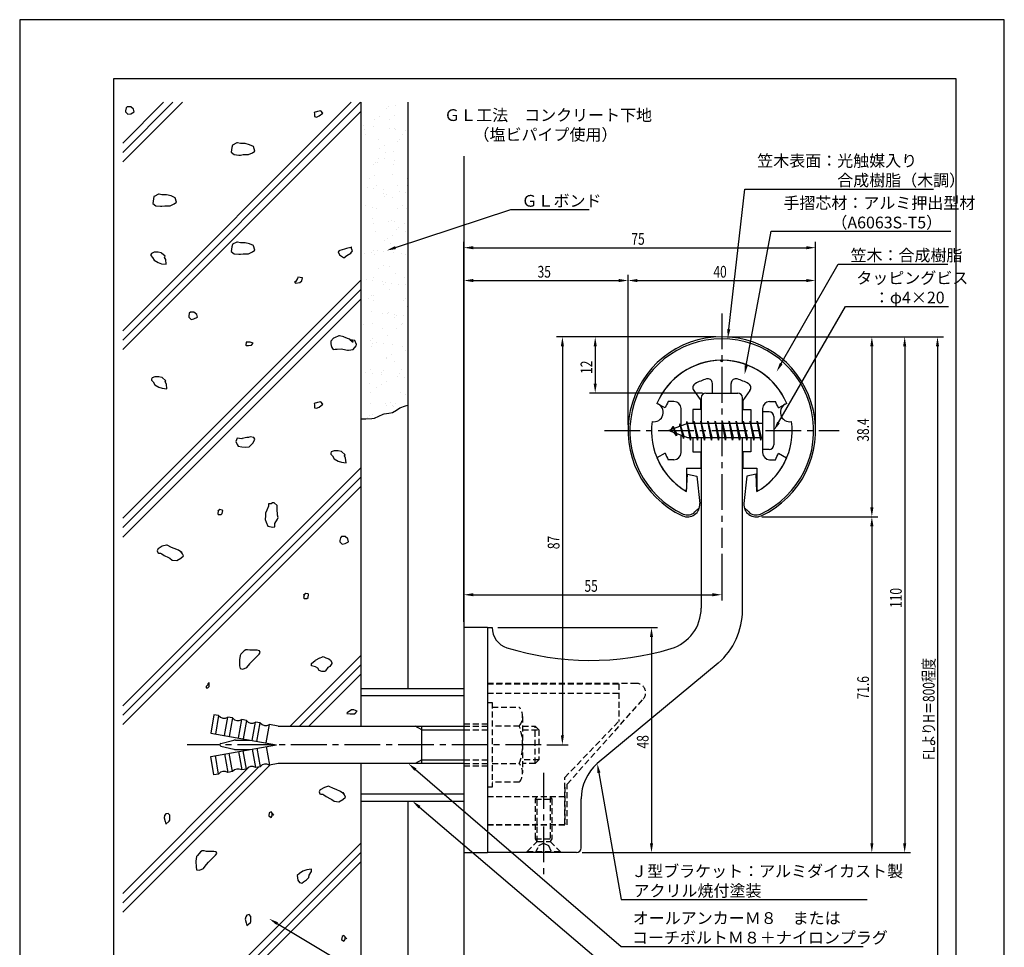
# Model space of a CAD drawing. Extents: x 0 to 210, y 0 to 297.
# Drawn here: x 0 to 210, y 99 to 297 of the extents above; entities that cross this region are included whole.
import ezdxf

# ---------------------------------------------------------------- set-up
doc = ezdxf.new("R2010")
doc.units = 0
doc.header["$LTSCALE"] = 0.4
doc.linetypes.add('CENTER2', pattern=[28.575, 19.05, -3.175, 3.175, -3.175])
doc.linetypes.add('HIDDEN2', pattern=[4.7625, 3.175, -1.5875])
doc.layers.get('0').update_dxf_attribs({"linetype": 'CONTINUOUS'})
doc.layers.get('DEFPOINTS').update_dxf_attribs({"linetype": 'CONTINUOUS'})
for name, color, linetype in [('BIS', 7, 'CONTINUOUS'), ('CENTER', 6, 'CENTER2'), ('DIMS', 1, 'CONTINUOUS'), ('GENKYO', 3, 'CONTINUOUS'), ('HATCH', 9, 'CONTINUOUS'), ('HIDDEN', 9, 'HIDDEN2'), ('MODEL', 7, 'CONTINUOUS'), ('SHINZAI', 7, 'CONTINUOUS'), ('TEXT', 7, 'CONTINUOUS'), ('TITLE', 7, 'CONTINUOUS'), ('ZYUSHI', 7, 'CONTINUOUS'), ('ZYUSHI2', 9, 'CONTINUOUS')]:
    doc.layers.add(name, color=color, linetype=linetype)
doc.styles.add('DIMS', font='romans.shx', dxfattribs={"width": 0.75, "bigfont": 'bigfont.shx'})
doc.styles.get("Standard").update_dxf_attribs({"font": 'romans.shx', "bigfont": 'bigfont.shx'})

# ---------------------------------------------------------------- blocks, each defined once
blk = doc.blocks.new('*U26')
at = {"layer": 'DIMS', "color": 7, "style": 'DIMS', "width": 0.75}
blk.add_text('48', height=2.5, rotation=90, dxfattribs=at).set_placement((134.13, 141.59))
blk = doc.blocks.new('*U27')
at = {"layer": 'DIMS', "color": 7, "style": 'DIMS', "width": 0.75}
blk.add_text('55', height=2.5, dxfattribs=at).set_placement((120.46, 175))
blk = doc.blocks.new('*U28')
at = {"layer": 'DIMS', "color": 7, "style": 'DIMS', "width": 0.75}
blk.add_text('35', height=2.5, dxfattribs=at).set_placement((110.46, 242))
blk = doc.blocks.new('*U29')
at = {"layer": 'DIMS', "color": 7, "style": 'DIMS', "width": 0.75}
blk.add_text('12', height=2.5, rotation=90, dxfattribs=at).set_placement((122.13, 221.46))
blk = doc.blocks.new('*U30')
at = {"layer": 'DIMS', "color": 7, "style": 'DIMS', "width": 0.75}
blk.add_text('87', height=2.5, rotation=90, dxfattribs=at).set_placement((115.13, 184.09))
blk = doc.blocks.new('*U31')
at = {"layer": 'DIMS', "color": 7, "style": 'DIMS', "width": 0.75}
blk.add_text('71.6', height=2.5, rotation=90, dxfattribs=at).set_placement((181.13, 152.05))
blk = doc.blocks.new('*U32')
at = {"layer": 'DIMS', "color": 7, "style": 'DIMS', "width": 0.75}
blk.add_text('110', height=2.5, rotation=90, dxfattribs=at).set_placement((188.13, 171.56))
blk = doc.blocks.new('*U33')
at = {"layer": 'DIMS', "color": 7, "style": 'DIMS', "width": 0.75}
blk.add_text('FLよりH＝800程度', height=2.5, rotation=90, dxfattribs=at).set_placement((195.13, 139.16))
blk = doc.blocks.new('*U34')
at = {"layer": 'DIMS', "color": 7, "style": 'DIMS', "width": 0.75}
blk.add_text('38.4', height=2.5, rotation=90, dxfattribs=at).set_placement((181.13, 207.01))
blk = doc.blocks.new('*U35')
at = {"layer": 'DIMS', "color": 7, "style": 'DIMS', "width": 0.75}
blk.add_text('75', height=2.5, dxfattribs=at).set_placement((130.46, 249))
blk = doc.blocks.new('*U36')
at = {"layer": 'DIMS', "color": 7, "style": 'DIMS', "width": 0.75}
blk.add_text('40', height=2.5, dxfattribs=at).set_placement((147.96, 242))

msp = doc.modelspace()

# ---------------------------------------------------------------- linework, layer by layer
at = {"color": 0}
for p, q in [((78.21, 277.99), (78.21, 277.99)), ((78.68, 278.42), (78.68, 278.42)), ((80.08, 278.68), (80.08, 278.68)), ((75.68, 275.68), (75.68, 275.68)), ((76.64, 276.3), (76.64, 276.3)), ((78.81, 275.79), (78.81, 275.79)), ((79.88, 276.47), (79.88, 276.47)), ((73.38, 274.48), (73.38, 274.48)), ((73.47, 273.65), (73.47, 273.65)), ((75.45, 274.21), (75.45, 274.21)), ((78.9, 273.76), (78.9, 273.76)), ((79.92, 273.79), (79.92, 273.79)), ((80.22, 273.58), (80.22, 273.58)), ((82.28, 273.31), (82.28, 273.31)), ((73.78, 272.58), (73.78, 272.58)), ((76.48, 271.41), (76.48, 271.41)), ((80.64, 270.99), (80.64, 270.99)), ((81.11, 271.42), (81.11, 271.42)), ((81.69, 272.57), (81.69, 272.57)), ((76.76, 269.43), (76.76, 269.43)), ((77.83, 270.11), (77.83, 270.11)), ((79.76, 268.89), (79.76, 268.89)), ((76.56, 267.49), (76.56, 267.49)), ((77.88, 267.32), (77.88, 267.32)), ((78.11, 268.68), (78.11, 268.68)), ((79.94, 267.04), (79.94, 267.04)), ((75.43, 266.22), (75.43, 266.22)), ((75.9, 266.65), (75.9, 266.65)), ((76.32, 266.51), (76.32, 266.51)), ((79.64, 266.21), (79.64, 266.21)), ((74.71, 263.07), (74.71, 263.07)), ((75.78, 263.75), (75.78, 263.75)), ((79.6, 264), (79.6, 264)), ((82.62, 263.05), (82.62, 263.05)), ((74.21, 261.22), (74.21, 261.22)), ((75.54, 261.05), (75.54, 261.05)), ((76.16, 261.62), (76.16, 261.62)), ((77.6, 260.78), (77.6, 260.78)), ((80.54, 261.68), (80.54, 261.68)), ((82.66, 261.65), (82.66, 261.65)), ((77.58, 259.85), (77.58, 259.85)), ((77.86, 259.22), (77.86, 259.22)), ((78.33, 259.65), (78.33, 259.65)), ((79.44, 259.1), (79.44, 259.1)), ((81.05, 260.32), (81.05, 260.32)), ((82.37, 260.15), (82.37, 260.15)), ((73.73, 257.39), (73.73, 257.39)), ((75.33, 256.91), (75.33, 256.91)), ((76, 256.72), (76, 256.72)), ((80.57, 256.69), (80.57, 256.69)), ((81.64, 257.38), (81.64, 257.38)), ((82.5, 256.75), (82.5, 256.75)), ((75.26, 254.51), (75.26, 254.51)), ((79.28, 254.21), (79.28, 254.21)), ((75.53, 253.49), (75.53, 253.49)), ((78.71, 254.05), (78.71, 254.05)), ((80.03, 253.88), (80.03, 253.88)), ((80.29, 252.22), (80.29, 252.22)), ((80.76, 252.65), (80.76, 252.65)), ((82.1, 253.61), (82.1, 253.61)), ((75.84, 251.83), (75.84, 251.83)), ((77.76, 249.91), (77.76, 249.91)), ((78.52, 250.33), (78.52, 250.33)), ((79.59, 251.01), (79.59, 251.01)), ((82.34, 251.86), (82.34, 251.86)), ((75.55, 247.88), (75.55, 247.88)), ((79.12, 249.32), (79.12, 249.32)), ((73.48, 247.13), (73.48, 247.13)), ((75.08, 247.45), (75.08, 247.45)), ((75.68, 246.93), (75.68, 246.93)), ((76.37, 247.79), (76.37, 247.79)), ((77.69, 247.61), (77.69, 247.61)), ((79.75, 247.34), (79.75, 247.34)), ((81.39, 247.11), (81.39, 247.11)), ((82.18, 246.97), (82.18, 246.97)), ((76.46, 243.97), (76.46, 243.97)), ((77.54, 244.65), (77.54, 244.65)), ((78.96, 244.42), (78.96, 244.42)), ((82.72, 245.23), (82.72, 245.23)), ((74.03, 241.52), (74.03, 241.52)), ((75.52, 242.04), (75.52, 242.04)), ((80.19, 242.91), (80.19, 242.91)), ((82.02, 242.07), (82.02, 242.07)), ((75.35, 241.34), (75.35, 241.34)), ((77.41, 241.07), (77.41, 241.07)), ((77.51, 240.45), (77.51, 240.45)), ((77.98, 240.88), (77.98, 240.88)), ((78.8, 239.53), (78.8, 239.53)), ((79.34, 240.75), (79.34, 240.75)), ((80.86, 240.62), (80.86, 240.62)), ((82.18, 240.44), (82.18, 240.44)), ((74.41, 237.61), (74.41, 237.61)), ((74.99, 238.14), (74.99, 238.14)), ((75.48, 238.29), (75.48, 238.29)), ((82.32, 237.6), (82.32, 237.6)), ((75.36, 237.15), (75.36, 237.15)), ((81.86, 237.18), (81.86, 237.18)), ((82.62, 235.91), (82.62, 235.91)), ((75.07, 234.8), (75.07, 234.8)), ((77.29, 234.39), (77.29, 234.39)), ((78.52, 234.35), (78.52, 234.35)), ((78.64, 234.63), (78.64, 234.63)), ((79.84, 234.18), (79.84, 234.18)), ((79.94, 233.45), (79.94, 233.45)), ((80.41, 233.88), (80.41, 233.88)), ((81.91, 233.9), (81.91, 233.9)), ((73.43, 231.93), (73.43, 231.93)), ((75.2, 232.25), (75.2, 232.25)), ((77.42, 231.14), (77.42, 231.14)), ((80.27, 231.24), (80.27, 231.24)), ((81.34, 231.92), (81.34, 231.92)), ((81.7, 232.28), (81.7, 232.28)), ((75.21, 229.11), (75.21, 229.11)), ((78.48, 229.74), (78.48, 229.74)), ((74.74, 228.68), (74.74, 228.68)), ((75.04, 227.36), (75.04, 227.36)), ((75.24, 228.03), (75.24, 228.03)), ((76.18, 228.08), (76.18, 228.08)), ((77.5, 227.91), (77.5, 227.91)), ((79.57, 227.64), (79.57, 227.64)), ((81.54, 227.39), (81.54, 227.39)), ((78.22, 224.88), (78.22, 224.88)), ((78.32, 224.85), (78.32, 224.85)), ((79.29, 225.56), (79.29, 225.56)), ((82.37, 226.46), (82.37, 226.46)), ((79.84, 224.14), (79.84, 224.14)), ((73.84, 221.81), (73.84, 221.81)), ((74.88, 222.46), (74.88, 222.46)), ((75.16, 221.64), (75.16, 221.64)), ((77.17, 221.68), (77.17, 221.68)), ((77.22, 221.37), (77.22, 221.37)), ((77.63, 222.11), (77.63, 222.11)), ((80.67, 220.91), (80.67, 220.91)), ((81.1, 221.65), (81.1, 221.65)), ((81.38, 222.5), (81.38, 222.5)), ((82, 220.74), (82, 220.74)), ((74.64, 219.37), (74.64, 219.37)), ((76.17, 218.52), (76.17, 218.52)), ((77.24, 219.2), (77.24, 219.2)), ((78.16, 219.95), (78.16, 219.95)), ((74.72, 217.57), (74.72, 217.57)), ((81.22, 217.6), (81.22, 217.6)), ((82.27, 217.14), (82.27, 217.14)), ((74.88, 215.1), (74.88, 215.1)), ((78, 215.06), (78, 215.06)), ((78.33, 214.65), (78.33, 214.65)), ((79.04, 215.29), (79.04, 215.29)), ((79.6, 214.68), (79.6, 214.68)), ((79.65, 214.47), (79.65, 214.47)), ((80.06, 215.11), (80.06, 215.11)), ((74.12, 212.16), (74.12, 212.16)), ((74.56, 212.68), (74.56, 212.68)), ((75.19, 212.84), (75.19, 212.84))]:
    msp.add_line(p, q, dxfattribs=at)
at = {"layer": 'BIS'}
for p, q in [((158.45, 213.37), (158.45, 205.37)), ((159.85, 213.37), (158.45, 213.37)), ((160.85, 212.37), (160.85, 206.37)), ((142.45, 210.87), (138.45, 209.37)), ((139.3, 210.23), (138.88, 209.53)), ((139.3, 210.23), (139.65, 209.83)), ((140.05, 208.24), (139.3, 210.23)), ((139.3, 210.23), (140.19, 208.72)), ((140.8, 210.79), (140.62, 210.19)), ((141.55, 207.68), (140.8, 210.79)), ((140.8, 210.79), (141.04, 210.34)), ((140.8, 210.79), (141.65, 208.18)), ((142.27, 211.34), (142.16, 210.77)), ((143.05, 207.37), (142.27, 211.34)), ((142.27, 211.34), (143.14, 207.87)), ((142.3, 211.21), (142.44, 210.87)), ((158.45, 210.87), (142.45, 210.87)), ((143.8, 211.37), (143.71, 210.87)), ((144.55, 207.37), (143.8, 211.37)), ((143.8, 211.37), (144.64, 207.87)), ((143.8, 211.37), (143.99, 210.87)), ((145.3, 211.37), (145.21, 210.87)), ((146.05, 207.37), (145.3, 211.37)), ((145.3, 211.37), (145.49, 210.87)), ((145.3, 211.37), (146.14, 207.87)), ((146.8, 211.37), (146.71, 210.87)), ((147.55, 207.37), (146.8, 211.37)), ((146.8, 211.37), (146.99, 210.87)), ((146.8, 211.37), (147.64, 207.87)), ((148.3, 211.37), (148.21, 210.87)), ((148.3, 211.37), (148.49, 210.87)), ((148.3, 211.37), (149.14, 207.87)), ((149.05, 207.37), (148.3, 211.37)), ((149.8, 211.37), (149.71, 210.87)), ((150.55, 207.37), (149.8, 211.37)), ((149.8, 211.37), (149.99, 210.87)), ((149.8, 211.37), (150.64, 207.87)), ((151.3, 211.37), (151.21, 210.87)), ((152.05, 207.37), (151.3, 211.37)), ((151.3, 211.37), (151.49, 210.87)), ((151.3, 211.37), (152.14, 207.87)), ((152.8, 211.37), (152.71, 210.87)), ((153.55, 207.37), (152.8, 211.37)), ((152.8, 211.37), (152.99, 210.87)), ((152.8, 211.37), (153.64, 207.87)), ((154.3, 211.37), (154.21, 210.87)), ((155.05, 207.37), (154.3, 211.37)), ((154.3, 211.37), (154.49, 210.87)), ((154.3, 211.37), (155.14, 207.87)), ((155.8, 211.37), (155.71, 210.87)), ((155.8, 211.37), (156.64, 207.87)), ((156.55, 207.37), (155.8, 211.37)), ((155.8, 211.37), (155.99, 210.87)), ((157.3, 211.37), (157.21, 210.87)), ((158.05, 207.37), (157.3, 211.37)), ((157.3, 211.37), (157.49, 210.87)), ((157.3, 211.37), (158.14, 207.87)), ((138.45, 209.37), (142.45, 207.87)), ((140.05, 208.24), (139.58, 208.95)), ((140.19, 208.72), (140.05, 208.24)), ((141.27, 208.32), (141.55, 207.68)), ((141.65, 208.18), (141.55, 207.68)), ((142.45, 207.87), (158.45, 207.87)), ((142.86, 207.87), (143.05, 207.37)), ((143.14, 207.87), (143.05, 207.37)), ((144.36, 207.87), (144.55, 207.37)), ((144.64, 207.87), (144.55, 207.37)), ((145.86, 207.87), (146.05, 207.37)), ((146.14, 207.87), (146.05, 207.37)), ((147.36, 207.87), (147.55, 207.37)), ((147.64, 207.87), (147.55, 207.37)), ((148.86, 207.87), (149.05, 207.37)), ((149.14, 207.87), (149.05, 207.37)), ((150.36, 207.87), (150.55, 207.37)), ((150.64, 207.87), (150.55, 207.37)), ((151.86, 207.87), (152.05, 207.37)), ((152.14, 207.87), (152.05, 207.37)), ((153.36, 207.87), (153.55, 207.37)), ((153.64, 207.87), (153.55, 207.37)), ((154.86, 207.87), (155.05, 207.37)), ((155.14, 207.87), (155.05, 207.37)), ((156.36, 207.87), (156.55, 207.37)), ((156.64, 207.87), (156.55, 207.37)), ((157.86, 207.87), (158.05, 207.37)), ((158.14, 207.87), (158.05, 207.37)), ((159.85, 205.37), (158.45, 205.37)), ((72.75, 154.38), (94.75, 154.38)), ((72.75, 154.38), (72.75, 146.37)), ((94.75, 154.38), (94.75, 130.37)), ((72.75, 152.88), (94.75, 152.88)), ((41.44, 148.78), (40.75, 144.84)), ((42.43, 148.61), (41.44, 148.78)), ((42.43, 148.61), (41.73, 144.67)), ((43.7, 144.32), (44.4, 148.26)), ((45.38, 148.09), (44.4, 148.26)), ((45.38, 148.09), (44.69, 144.15)), ((46.66, 143.8), (47.35, 147.74)), ((48.34, 147.57), (47.35, 147.74)), ((48.34, 147.57), (47.64, 143.63)), ((49.61, 143.28), (50.31, 147.22)), ((51.29, 147.05), (50.31, 147.22)), ((50.6, 143.11), (51.29, 147.05)), ((52.57, 142.76), (53.26, 146.7)), ((55.1, 146.37), (53.26, 146.7)), ((55.1, 146.37), (94.75, 146.37)), ((85.75, 145.57), (84.36, 146.37)), ((85.75, 138.37), (85.75, 146.37)), ((85.75, 145.57), (94.75, 145.57)), ((40.75, 144.84), (54.75, 142.38)), ((42.92, 142.67), (45.66, 143.33)), ((46.01, 143.38), (49.08, 143.38)), ((40.75, 139.91), (54.75, 142.38)), ((42.92, 142.08), (45.66, 141.42)), ((46.01, 141.38), (49.08, 141.38)), ((46.66, 140.95), (47.35, 137.01)), ((48.34, 137.18), (47.64, 141.12)), ((49.61, 141.47), (50.31, 137.53)), ((50.6, 141.64), (51.29, 137.7)), ((52.57, 141.99), (53.26, 138.05)), ((41.44, 135.97), (40.75, 139.91)), ((42.43, 136.14), (41.73, 140.08)), ((43.7, 140.43), (44.4, 136.49)), ((45.38, 136.66), (44.69, 140.6)), ((85.75, 139.17), (84.36, 138.37)), ((85.75, 139.17), (94.75, 139.17)), ((45.38, 136.66), (44.4, 136.49)), ((48.34, 137.18), (47.35, 137.01)), ((51.29, 137.7), (50.31, 137.53)), ((55.1, 138.37), (53.26, 138.05)), ((94.75, 138.37), (55.1, 138.37)), ((72.75, 138.37), (72.75, 130.37)), ((42.43, 136.14), (41.44, 135.97)), ((72.75, 131.88), (94.75, 131.88)), ((72.75, 130.37), (94.75, 130.37))]:
    msp.add_line(p, q, dxfattribs=at)
for centre, radius, start, end in [((159.85, 212.37), 1, 0, 90), ((159.85, 206.37), 1, 270, 0), ((43.61, 149.54), 1.5, 218.1897, 301.8103), ((46.56, 149.02), 1.5, 218.1897, 301.8103), ((49.52, 148.49), 1.5, 218.1897, 301.8103), ((52.47, 147.97), 1.5, 218.1897, 301.8103), ((46.01, 141.88), 1.5, 90, 103.6861), ((43, 142.38), 0.3, 103.6861, 256.3139), ((46.01, 142.88), 1.5, 256.3139, 270), ((43.61, 135.21), 1.5, 58.1897, 141.8103), ((46.56, 135.73), 1.5, 58.1897, 141.8103), ((49.52, 136.26), 1.5, 58.1897, 141.8103), ((52.47, 136.78), 1.5, 58.1897, 141.8103)]:
    msp.add_arc(centre, radius, start, end, dxfattribs=at)
at = {"layer": 'CENTER'}
for p, q in [((149.75, 234.38), (149.75, 184.38)), ((124.75, 209.37), (174.75, 209.37)), ((111.2, 142.38), (35.75, 142.38)), ((111.75, 136.37), (111.75, 114.38))]:
    msp.add_line(p, q, dxfattribs=at)
at = {"layer": 'DEFPOINTS'}
for p, q in [((210, 297), (0, 297)), ((0, 297), (0, 0)), ((210, 0), (210, 297))]:
    msp.add_line(p, q, dxfattribs=at)
at = {"layer": 'DIMS'}
for p, q in [((94.75, 168.62), (94.75, 249.62)), ((96.75, 248.38), (167.75, 248.38)), ((169.75, 210.62), (169.75, 249.62)), ((94.75, 168.62), (94.75, 242.62)), ((129.75, 210.62), (129.75, 242.62)), ((129.75, 210.62), (129.75, 242.62)), ((169.75, 210.62), (169.75, 242.62)), ((96.75, 241.38), (127.75, 241.38)), ((131.75, 241.38), (167.75, 241.38)), ((148.5, 229.37), (114.5, 229.37)), ((148.5, 229.37), (121.5, 229.37)), ((150.95, 229.37), (190, 229.37)), ((151, 229.37), (183, 229.37)), ((157.95, 229.37), (197, 229.37)), ((115.75, 227.37), (115.75, 144.38)), ((122.75, 227.37), (122.75, 219.38)), ((181.75, 227.37), (181.75, 192.98)), ((188.75, 227.37), (188.75, 121.37)), ((195.75, 227.37), (195.75, 72.5)), ((145.6, 217.37), (121.5, 217.37)), ((158.3, 190.98), (183, 190.98)), ((158.3, 190.98), (183, 190.98)), ((181.75, 188.98), (181.75, 121.37)), ((149.75, 183.12), (149.75, 173.12)), ((94.75, 168.62), (94.75, 175.62)), ((96.75, 174.37), (147.75, 174.37)), ((102, 167.37), (136, 167.37)), ((134.75, 165.37), (134.75, 121.37)), ((112.45, 142.38), (117, 142.38)), ((120, 119.37), (136, 119.37)), ((120, 119.37), (183, 119.37)), ((120, 119.37), (190, 119.37))]:
    msp.add_line(p, q, dxfattribs=at)
for points in [[(151.25, 231.01), (154.69, 260.87), (194.88, 260.87)], [(80.16, 248.4), (104.75, 256.5), (121.46, 256.5)], [(154.97, 223.26), (160.26, 251.87), (198.62, 251.87)], [(162.42, 223.67), (174.57, 244.87), (197.96, 244.87)], [(161.85, 211.11), (176.15, 235.87), (198.12, 235.87)], [(84.41, 137.07), (128.3, 99.37), (179.93, 99.37)], [(123.54, 136.4), (128.3, 109.37), (180.76, 109.37)], [(85.27, 129.08), (128.3, 92.37), (145.87, 92.37)], [(54.93, 104.24), (104.75, 74.37), (124.21, 74.37)]]:
    msp.add_lwpolyline(points, dxfattribs=at)
for points in [[(80.26, 248.09), (78.26, 247.78), (80.06, 248.72)], [(96.75, 248.71), (96.75, 248.04), (94.75, 248.38)], [(167.75, 248.71), (167.75, 248.04), (169.75, 248.38)], [(96.75, 241.71), (96.75, 241.04), (94.75, 241.38)], [(127.75, 241.71), (127.75, 241.04), (129.75, 241.38)], [(131.75, 241.71), (131.75, 241.04), (129.75, 241.38)], [(167.75, 241.71), (167.75, 241.04), (169.75, 241.38)], [(151.58, 230.97), (151.02, 229.02), (150.92, 231.05)], [(115.42, 227.37), (116.08, 227.37), (115.75, 229.37)], [(122.42, 227.37), (123.08, 227.37), (122.75, 229.37)], [(181.42, 227.37), (182.08, 227.37), (181.75, 229.37)], [(188.42, 227.37), (189.08, 227.37), (188.75, 229.37)], [(195.42, 227.37), (196.08, 227.37), (195.75, 229.37)], [(155.29, 223.2), (154.6, 221.29), (154.64, 223.32)], [(162.71, 223.51), (161.43, 221.94), (162.14, 223.84)], [(122.42, 219.38), (123.08, 219.38), (122.75, 217.37)], [(162.14, 210.94), (160.85, 209.37), (161.56, 211.27)], [(181.42, 192.98), (182.08, 192.98), (181.75, 190.98)], [(181.42, 188.98), (182.08, 188.98), (181.75, 190.98)], [(96.75, 174.71), (96.75, 174.04), (94.75, 174.37)], [(147.75, 174.71), (147.75, 174.04), (149.75, 174.37)], [(134.42, 165.37), (135.08, 165.37), (134.75, 167.37)], [(115.42, 144.38), (116.08, 144.38), (115.75, 142.38)], [(84.2, 136.82), (82.9, 138.37), (84.63, 137.32)], [(123.21, 136.34), (123.19, 138.36), (123.86, 136.45)], [(85.06, 128.82), (83.75, 130.37), (85.49, 129.33)], [(134.42, 121.37), (135.08, 121.37), (134.75, 119.37)], [(181.42, 121.37), (182.08, 121.37), (181.75, 119.37)], [(188.42, 121.37), (189.08, 121.37), (188.75, 119.37)], [(54.76, 103.96), (53.22, 105.27), (55.1, 104.53)]]:
    msp.add_solid(points, dxfattribs=at)
at = {"layer": 'GENKYO'}
for p, q in [((72.75, 279.38), (72.75, 154.38)), ((82.75, 279.38), (82.75, 154.38)), ((94.75, 267.93), (94.75, 154.38)), ((80.37, 213.72), (81.11, 214.2)), ((81.11, 214.2), (82.28, 214.67)), ((82.28, 214.67), (82.75, 214.83)), ((75.66, 212.06), (76.62, 212.44)), ((76.62, 212.44), (77.51, 212.88)), ((77.51, 212.88), (77.72, 212.95)), ((77.72, 212.95), (78.73, 213.08)), ((78.73, 213.08), (79.51, 213.22)), ((79.51, 213.22), (80.37, 213.72)), ((72.75, 211.87), (73.86, 211.89)), ((73.86, 211.89), (75.14, 211.97)), ((75.14, 211.97), (75.66, 212.06)), ((72.75, 130.37), (72.75, 72.5)), ((82.75, 130.37), (82.75, 72.5)), ((94.75, 130.37), (94.75, 72.5))]:
    msp.add_line(p, q, dxfattribs=at)
at = {"layer": 'HATCH'}
for p, q in [((22, 270.68), (30.69, 279.38)), ((22, 268.68), (32.69, 279.38)), ((22, 266.68), (34.69, 279.38)), ((22, 230.68), (70.69, 279.38)), ((22, 228.68), (72.69, 279.38)), ((22, 226.68), (72.75, 277.43)), ((22.71, 278.19), (22.59, 277.58)), ((22.59, 277.58), (22.59, 277.33)), ((22.59, 277.33), (23.08, 276.84)), ((22.95, 278.43), (22.71, 278.19)), ((23.44, 278.43), (22.95, 278.43)), ((23.69, 278.43), (23.44, 278.43)), ((23.44, 278.43), (23.44, 278.43)), ((24.3, 277.94), (23.69, 278.43)), ((23.69, 276.96), (24.42, 277.33)), ((24.42, 277.33), (24.3, 277.94)), ((63.52, 277.45), (62.79, 277.21)), ((62.79, 277.21), (62.91, 276.96)), ((64.26, 277.57), (63.52, 277.45)), ((64.62, 277.08), (64.26, 277.57)), ((23.08, 276.84), (23.69, 276.96)), ((62.91, 276.96), (62.91, 276.72)), ((62.91, 276.96), (62.91, 276.96)), ((62.91, 276.72), (62.91, 276.35)), ((62.91, 276.35), (63.28, 276.23)), ((63.28, 276.23), (63.89, 276.47)), ((63.89, 276.47), (64.62, 277.08)), ((45.24, 269.73), (45.12, 268.75)), ((45.36, 270.22), (45.24, 269.73)), ((45.42, 270.26), (45.36, 270.22)), ((46.34, 270.71), (45.42, 270.26)), ((46.46, 270.71), (46.34, 270.71)), ((46.34, 270.71), (46.34, 270.71)), ((47.08, 270.59), (46.46, 270.71)), ((48.06, 270.59), (47.08, 270.59)), ((48.07, 270.58), (48.06, 270.59)), ((49.04, 270.34), (48.07, 270.58)), ((49.9, 269.97), (49.04, 270.34)), ((49.65, 268.63), (50.14, 268.99)), ((50.14, 268.99), (49.9, 269.97)), ((49.9, 269.97), (49.9, 269.97)), ((45.12, 268.75), (45.73, 268.26)), ((45.73, 268.26), (46.76, 268.14)), ((46.76, 268.14), (47.08, 268.14)), ((47.08, 268.14), (47.69, 268.26)), ((47.69, 268.26), (48.7, 268.24)), ((48.7, 268.24), (48.79, 268.26)), ((48.79, 268.26), (49.65, 268.63)), ((28.52, 258.8), (28.39, 257.82)), ((28.64, 259.29), (28.52, 258.8)), ((28.7, 259.33), (28.64, 259.29)), ((29.62, 259.78), (28.7, 259.33)), ((29.74, 259.78), (29.62, 259.78)), ((29.62, 259.78), (29.62, 259.78)), ((30.35, 259.66), (29.74, 259.78)), ((31.33, 259.66), (30.35, 259.66)), ((31.34, 259.66), (31.33, 259.66)), ((32.32, 259.41), (31.34, 259.66)), ((33.17, 259.04), (32.32, 259.41)), ((33.18, 259.04), (33.17, 259.04)), ((33.42, 258.06), (33.18, 259.04)), ((28.39, 257.82), (29.01, 257.33)), ((29.01, 257.33), (30.04, 257.21)), ((30.04, 257.21), (30.35, 257.21)), ((30.35, 257.21), (30.97, 257.33)), ((30.97, 257.33), (31.97, 257.32)), ((31.97, 257.32), (32.07, 257.33)), ((32.07, 257.33), (32.93, 257.7)), ((32.93, 257.7), (33.42, 258.06)), ((45.24, 248.57), (45.12, 247.59)), ((45.36, 249.06), (45.24, 248.57)), ((45.42, 249.11), (45.36, 249.06)), ((46.34, 249.55), (45.42, 249.11)), ((46.46, 249.55), (46.34, 249.55)), ((46.34, 249.55), (46.34, 249.55)), ((47.08, 249.43), (46.46, 249.55)), ((48.06, 249.43), (47.08, 249.43)), ((48.07, 249.43), (48.06, 249.43)), ((49.04, 249.19), (48.07, 249.43)), ((49.9, 248.82), (49.04, 249.19)), ((49.65, 247.47), (50.14, 247.84)), ((49.9, 248.81), (49.9, 248.82)), ((50.14, 247.84), (49.9, 248.81)), ((69.28, 248.08), (68.28, 247.76)), ((69.68, 248.19), (69.28, 248.08)), ((70.63, 248.45), (69.68, 248.19)), ((70.75, 248.57), (70.63, 248.45)), ((70.63, 248.45), (70.63, 248.45)), ((70.75, 248.2), (70.75, 248.57)), ((71, 247.71), (70.75, 248.2)), ((28.08, 247.17), (27.95, 246.93)), ((27.95, 246.93), (27.95, 246.68)), ((27.95, 246.68), (28.32, 246.32)), ((28.69, 247.42), (28.08, 247.17)), ((28.32, 246.32), (28.69, 245.7)), ((28.93, 247.42), (28.69, 247.42)), ((28.69, 245.7), (29.55, 245.21)), ((29.55, 247.42), (28.93, 247.42)), ((30.16, 247.3), (29.55, 247.42)), ((30.25, 247.24), (30.16, 247.3)), ((31.02, 246.56), (30.25, 247.24)), ((30.89, 246.32), (31.02, 246.56)), ((31.14, 245.83), (30.89, 246.32)), ((31.02, 246.56), (31.02, 246.56)), ((31.26, 244.85), (31.14, 245.83)), ((45.12, 247.59), (45.73, 247.1)), ((45.73, 247.1), (46.76, 246.98)), ((46.76, 246.98), (47.08, 246.98)), ((47.08, 246.98), (47.69, 247.1)), ((47.69, 247.1), (48.7, 247.09)), ((48.7, 247.09), (48.79, 247.1)), ((48.79, 247.1), (49.65, 247.47)), ((68.18, 247.71), (67.93, 247.47)), ((67.93, 247.47), (68.18, 246.86)), ((68.28, 247.76), (68.18, 247.71)), ((68.18, 246.86), (69.04, 246.27)), ((69.04, 246.27), (69.16, 246.24)), ((69.16, 246.24), (69.77, 246.73)), ((69.77, 246.73), (70.63, 247.22)), ((70.63, 247.22), (71, 247.71)), ((29.55, 245.21), (30.28, 244.97)), ((30.28, 244.97), (31.26, 244.85)), ((59.23, 241.83), (58.86, 241.1)), ((59.35, 242.08), (59.23, 241.83)), ((60.34, 241.96), (59.35, 242.08)), ((60.21, 241.34), (60.34, 241.96)), ((22, 190.68), (72.75, 241.43)), ((22, 188.68), (72.75, 239.43)), ((58.62, 241.1), (58.86, 240.85)), ((58.86, 241.1), (58.62, 241.1)), ((58.62, 241.1), (58.62, 241.1)), ((58.86, 240.85), (59.72, 240.98)), ((59.72, 240.98), (60.21, 241.34)), ((22, 186.68), (72.75, 237.43)), ((36.17, 234.41), (36.05, 233.79)), ((36.05, 233.79), (36.05, 233.55)), ((36.05, 233.55), (36.54, 233.06)), ((36.42, 234.65), (36.17, 234.41)), ((36.91, 234.65), (36.42, 234.65)), ((36.54, 233.06), (37.15, 233.18)), ((37.15, 234.65), (36.91, 234.65)), ((36.91, 234.65), (36.91, 234.65)), ((37.76, 234.16), (37.15, 234.65)), ((37.15, 233.18), (37.89, 233.55)), ((37.89, 233.55), (37.76, 234.16)), ((66.95, 229.09), (66.34, 228.48)), ((67.11, 229.19), (66.95, 229.09)), ((68.05, 229.58), (67.11, 229.19)), ((68.18, 229.59), (68.05, 229.58)), ((69.16, 229.34), (68.18, 229.59)), ((69.2, 229.32), (69.16, 229.34)), ((70.14, 228.97), (69.2, 229.32)), ((70.34, 228.84), (70.14, 228.97)), ((48.33, 228.23), (48.2, 227.62)), ((48.2, 227.62), (48.33, 227.5)), ((49.19, 228.23), (48.33, 228.23)), ((48.33, 227.5), (48.82, 227.5)), ((48.82, 227.5), (49.43, 227.62)), ((49.55, 228.11), (49.19, 228.23)), ((49.19, 228.23), (49.19, 228.23)), ((49.43, 227.62), (49.8, 227.99)), ((49.8, 227.99), (49.55, 228.11)), ((66.34, 228.48), (66.34, 228.23)), ((66.34, 228.23), (66.34, 227.87)), ((66.34, 227.87), (66.46, 227.5)), ((66.46, 227.5), (66.58, 227.13)), ((66.58, 227.13), (66.83, 226.64)), ((71.12, 228.23), (70.34, 228.84)), ((71.49, 228.6), (70.5, 228.72)), ((70.5, 228.72), (71.12, 228.23)), ((71.12, 228.23), (71.12, 228.23)), ((71.12, 226.64), (71.75, 227.47)), ((71.85, 227.74), (71.49, 228.6)), ((71.75, 227.47), (71.85, 227.74)), ((66.83, 226.64), (67.32, 226.76)), ((67.32, 226.76), (67.69, 226.76)), ((67.69, 226.76), (68.67, 226.78)), ((68.67, 226.78), (68.91, 226.76)), ((68.91, 226.76), (69.91, 226.55)), ((69.91, 226.55), (70.14, 226.52)), ((70.14, 226.52), (71.12, 226.64)), ((28.22, 220.6), (28.09, 220.36)), ((28.83, 220.85), (28.22, 220.6)), ((29.07, 220.85), (28.83, 220.85)), ((29.69, 220.85), (29.07, 220.85)), ((30.3, 220.73), (29.69, 220.85)), ((30.39, 220.67), (30.3, 220.73)), ((31.16, 219.99), (30.39, 220.67)), ((28.09, 220.36), (28.09, 220.11)), ((28.09, 220.11), (28.46, 219.75)), ((28.46, 219.75), (28.83, 219.13)), ((28.83, 219.13), (29.69, 218.64)), ((29.69, 218.64), (30.42, 218.4)), ((31.03, 219.75), (31.16, 219.99)), ((31.28, 219.26), (31.03, 219.75)), ((31.16, 219.99), (31.16, 219.99)), ((31.4, 218.28), (31.28, 219.26)), ((30.42, 218.4), (31.4, 218.28)), ((63.52, 215.37), (62.79, 215.12)), ((62.79, 215.12), (62.91, 214.88)), ((62.91, 214.88), (62.91, 214.63)), ((62.91, 214.88), (62.91, 214.88)), ((62.91, 214.63), (62.91, 214.26)), ((62.91, 214.26), (63.28, 214.14)), ((63.28, 214.14), (63.89, 214.39)), ((64.26, 215.49), (63.52, 215.37)), ((63.89, 214.39), (64.62, 215)), ((64.62, 215), (64.26, 215.49)), ((49.19, 208.02), (48.82, 207.89)), ((49.92, 207.89), (49.19, 208.02)), ((46.37, 207.77), (46.12, 207.04)), ((46.12, 207.04), (46.37, 206.42)), ((47.35, 207.65), (46.37, 207.77)), ((46.37, 206.42), (46.61, 206.06)), ((46.61, 206.06), (47.35, 205.93)), ((47.47, 207.66), (47.35, 207.65)), ((47.35, 205.93), (48.08, 205.81)), ((48.45, 207.89), (47.47, 207.66)), ((48.08, 205.81), (48.94, 205.93)), ((48.82, 207.89), (48.45, 207.89)), ((48.45, 207.89), (48.45, 207.89)), ((48.94, 205.93), (49.43, 206.42)), ((49.43, 206.42), (49.8, 206.79)), ((49.8, 206.79), (50.17, 207.53)), ((50.17, 207.53), (49.92, 207.89)), ((66.46, 204.83), (66.34, 204.58)), ((66.34, 204.58), (66.34, 204.34)), ((66.34, 204.34), (66.71, 203.97)), ((67.07, 205.08), (66.46, 204.83)), ((66.71, 203.97), (67.07, 203.36)), ((67.32, 205.08), (67.07, 205.08)), ((67.93, 205.08), (67.32, 205.08)), ((68.54, 204.95), (67.93, 205.08)), ((68.64, 204.89), (68.54, 204.95)), ((69.4, 204.22), (68.64, 204.89)), ((69.28, 203.97), (69.4, 204.22)), ((69.52, 203.48), (69.28, 203.97)), ((69.4, 204.22), (69.4, 204.22)), ((67.07, 203.36), (67.93, 202.87)), ((67.93, 202.87), (68.67, 202.62)), ((68.67, 202.62), (69.65, 202.5)), ((69.65, 202.5), (69.52, 203.48)), ((22, 150.68), (72.75, 201.43)), ((22, 148.68), (72.75, 199.43)), ((22, 146.68), (72.75, 197.43)), ((53.06, 193.27), (52.69, 192.41)), ((53.67, 193.76), (53.06, 193.76)), ((53.06, 193.76), (53.06, 193.27)), ((53.92, 194), (53.67, 193.76)), ((54.28, 194), (53.92, 194)), ((54.9, 193.39), (54.28, 194)), ((54.9, 193.27), (54.9, 193.39)), ((54.9, 193.39), (54.9, 193.39)), ((54.9, 192.29), (54.9, 193.27)), ((42.72, 192.56), (42.23, 192.19)), ((42.35, 192.19), (42.23, 191.7)), ((42.23, 192.19), (42.35, 192.19)), ((42.23, 191.7), (42.35, 191.46)), ((42.35, 192.19), (42.35, 192.19)), ((42.35, 191.46), (42.97, 191.46)), ((43.21, 192.44), (42.72, 192.56)), ((42.97, 191.46), (43.21, 191.7)), ((43.33, 192.31), (43.21, 192.44)), ((43.21, 191.7), (43.33, 192.31)), ((52.45, 191.18), (52.32, 190.45)), ((52.69, 192.41), (52.45, 191.8)), ((52.45, 191.8), (52.45, 191.18)), ((55.02, 191.8), (54.9, 192.29)), ((55.02, 191.31), (55.02, 191.8)), ((55.14, 190.82), (55.02, 191.31)), ((52.32, 190.45), (52.57, 189.83)), ((52.57, 189.83), (52.94, 188.98)), ((54.41, 189.59), (54.96, 190.49)), ((54.41, 188.85), (54.41, 189.59)), ((54.96, 190.49), (55.14, 190.82)), ((52.94, 188.98), (54, 188.8)), ((54, 188.8), (54.41, 188.85)), ((31.28, 184.97), (30.42, 184.73)), ((31.45, 184.93), (31.28, 184.97)), ((32.38, 184.48), (31.45, 184.93)), ((68.42, 186.52), (68.3, 185.91)), ((68.3, 185.91), (68.3, 185.67)), ((68.3, 185.67), (68.79, 185.18)), ((68.67, 186.77), (68.42, 186.52)), ((69.16, 186.77), (68.67, 186.77)), ((68.79, 185.18), (69.4, 185.3)), ((69.4, 186.77), (69.16, 186.77)), ((69.16, 186.77), (69.16, 186.77)), ((70.01, 186.28), (69.4, 186.77)), ((69.4, 185.3), (70.14, 185.67)), ((70.14, 185.67), (70.01, 186.28)), ((29.44, 184.11), (29.32, 183.75)), ((29.32, 183.75), (29.44, 183.38)), ((29.53, 184.19), (29.44, 184.11)), ((29.44, 183.38), (29.68, 183.25)), ((30.42, 184.73), (29.53, 184.19)), ((29.68, 183.25), (30.05, 183.25)), ((30.05, 183.25), (30.3, 183.13)), ((30.3, 183.13), (30.79, 182.76)), ((30.79, 182.76), (31.71, 182.31)), ((32.93, 184.26), (32.38, 184.48)), ((33.85, 183.87), (32.93, 184.26)), ((34.58, 183.38), (33.85, 183.87)), ((34.71, 183.13), (34.34, 183.62)), ((34.34, 183.62), (34.58, 183.38)), ((34.58, 183.38), (34.58, 183.38)), ((34.95, 182.64), (34.71, 183.13)), ((31.71, 182.31), (32.01, 182.15)), ((32.01, 182.15), (32.5, 181.78)), ((32.5, 181.78), (33.48, 181.66)), ((33.48, 181.66), (34.34, 182.15)), ((34.34, 182.15), (34.95, 182.64)), ((61.01, 174.67), (60.51, 174.3)), ((60.64, 174.3), (60.51, 173.81)), ((60.51, 174.3), (60.64, 174.3)), ((60.64, 174.3), (60.64, 174.3)), ((61.5, 174.55), (61.01, 174.67)), ((61.62, 174.43), (61.5, 174.55)), ((61.5, 173.81), (61.62, 174.43)), ((60.51, 173.81), (60.64, 173.57)), ((60.64, 173.57), (61.25, 173.57)), ((61.25, 173.57), (61.5, 173.81)), ((47.86, 162.41), (47.17, 161.68)), ((48.23, 162.65), (47.86, 162.41)), ((47.86, 162.41), (47.86, 162.41)), ((48.6, 162.65), (48.23, 162.65)), ((49.09, 162.53), (48.6, 162.65)), ((49.17, 162.52), (49.09, 162.53)), ((50.19, 162.53), (49.17, 162.52)), ((50.68, 162.53), (50.19, 162.53)), ((50.26, 160.9), (51.04, 161.73)), ((51.17, 162.41), (50.68, 162.53)), ((51.04, 161.73), (51.3, 162.04)), ((51.3, 162.04), (51.17, 162.41)), ((47.01, 161.43), (46.88, 160.46)), ((46.88, 160.46), (46.88, 160.32)), ((46.88, 160.32), (46.91, 159.24)), ((47.17, 161.68), (47.01, 161.43)), ((48.48, 158.85), (49.06, 159.67)), ((49.06, 159.67), (49.09, 159.71)), ((49.09, 159.71), (49.58, 160.2)), ((49.58, 160.2), (50.26, 160.9)), ((57.69, 146.37), (72.75, 161.43)), ((62.26, 159.7), (63, 160.36)), ((62.26, 159.21), (62.26, 159.7)), ((62.26, 159.7), (62.26, 159.7)), ((63, 160.36), (63.11, 160.44)), ((63.11, 160.44), (64.03, 160.9)), ((64.03, 160.9), (64.09, 160.93)), ((64.09, 160.93), (64.46, 161.05)), ((64.46, 161.05), (64.71, 161.17)), ((64.71, 161.17), (65.32, 160.93)), ((65.32, 160.93), (65.93, 160.68)), ((65.93, 160.68), (66.3, 160.44)), ((66.54, 159.7), (66.18, 159.09)), ((66.3, 160.44), (66.54, 159.95)), ((66.54, 159.95), (66.54, 159.7)), ((46.91, 159.24), (47.01, 158.61)), ((47.01, 158.61), (47.62, 158.48)), ((47.62, 158.48), (48.48, 158.85)), ((59.69, 146.37), (72.75, 159.43)), ((63.11, 158.97), (62.26, 159.21)), ((63.6, 158.72), (63.11, 158.97)), ((63.85, 158.23), (63.6, 158.72)), ((64.46, 157.99), (63.85, 158.23)), ((65.07, 157.99), (64.46, 157.99)), ((65.2, 158.11), (65.07, 157.99)), ((65.69, 158.84), (65.2, 158.11)), ((66.18, 159.09), (65.69, 158.84)), ((40.38, 155.64), (40.13, 155.39)), ((40.38, 155.15), (40.38, 155.64)), ((61.69, 146.37), (72.75, 157.43)), ((40.13, 155.15), (39.77, 154.78)), ((39.77, 154.78), (39.77, 154.53)), ((39.77, 154.53), (40.13, 154.53)), ((40.13, 155.39), (40.13, 155.15)), ((40.13, 155.15), (40.13, 155.15)), ((40.13, 154.53), (40.38, 154.78)), ((40.38, 154.78), (40.38, 155.15)), ((69.85, 149.18), (69.77, 149.07)), ((70.75, 149.81), (69.85, 149.18)), ((71.24, 149.81), (70.75, 149.81)), ((70.75, 149.81), (70.75, 149.81)), ((71.98, 149.56), (71.24, 149.81)), ((71.49, 148.95), (71.98, 149.56)), ((69.77, 149.07), (70.5, 148.95)), ((70.5, 148.95), (71.49, 148.95)), ((22, 106.68), (53.39, 138.07)), ((22, 108.68), (50.97, 137.65)), ((22, 110.68), (48.97, 137.65)), ((64.01, 132.69), (63.89, 132.32)), ((63.89, 132.32), (64.01, 131.95)), ((64.1, 132.76), (64.01, 132.69)), ((64.99, 133.3), (64.1, 132.76)), ((65.85, 133.54), (64.99, 133.3)), ((66.02, 133.5), (65.85, 133.54)), ((66.95, 133.05), (66.02, 133.5)), ((67.5, 132.83), (66.95, 133.05)), ((68.42, 132.44), (67.5, 132.83)), ((69.16, 131.95), (68.42, 132.44)), ((64.01, 131.95), (64.26, 131.83)), ((64.26, 131.83), (64.62, 131.83)), ((64.62, 131.83), (64.87, 131.71)), ((64.87, 131.71), (65.36, 131.34)), ((65.36, 131.34), (66.29, 130.88)), ((66.29, 130.88), (66.58, 130.73)), ((66.58, 130.73), (67.07, 130.36)), ((67.07, 130.36), (68.05, 130.23)), ((68.05, 130.23), (68.91, 130.73)), ((69.28, 131.71), (68.91, 132.2)), ((68.91, 132.2), (69.16, 131.95)), ((68.91, 130.73), (69.52, 131.22)), ((69.16, 131.95), (69.16, 131.95)), ((69.52, 131.22), (69.28, 131.71)), ((30.92, 127.26), (30.8, 126.77)), ((30.8, 126.77), (31.04, 126.04)), ((31.16, 127.63), (30.92, 127.26)), ((31.04, 126.04), (31.16, 125.43)), ((31.04, 126.04), (31.04, 126.04)), ((31.65, 127.75), (31.16, 127.63)), ((31.16, 125.43), (31.91, 126.12)), ((32.02, 127.39), (31.65, 127.75)), ((31.91, 126.12), (32.02, 126.28)), ((32.02, 127.02), (32.02, 127.39)), ((32.02, 126.28), (32.02, 127.02)), ((53.23, 127.85), (53.11, 127.24)), ((53.11, 127.24), (53.6, 126.87)), ((53.6, 128.1), (53.23, 127.85)), ((54.21, 127.36), (53.6, 128.1)), ((53.6, 126.87), (53.84, 127.24)), ((53.84, 127.24), (53.84, 127.73)), ((53.84, 127.73), (54.21, 127.36)), ((54.21, 127.36), (54.21, 127.36)), ((23.82, 72.5), (72.75, 121.43)), ((38.95, 119.78), (38.58, 119.53)), ((39.32, 119.78), (38.95, 119.78)), ((39.81, 119.65), (39.32, 119.78)), ((25.82, 72.5), (72.75, 119.43)), ((37.73, 118.55), (37.6, 117.58)), ((37.89, 118.8), (37.73, 118.55)), ((38.58, 119.53), (37.89, 118.8)), ((38.58, 119.53), (38.58, 119.53)), ((39.89, 119.65), (39.81, 119.65)), ((40.91, 119.65), (39.89, 119.65)), ((40.3, 117.33), (40.98, 118.03)), ((41.4, 119.65), (40.91, 119.65)), ((40.98, 118.03), (41.76, 118.86)), ((41.89, 119.53), (41.4, 119.65)), ((41.76, 118.86), (42.02, 119.16)), ((42.02, 119.16), (41.89, 119.53)), ((27.82, 72.5), (72.75, 117.43)), ((37.6, 117.58), (37.6, 117.45)), ((37.6, 117.45), (37.63, 116.37)), ((37.63, 116.37), (37.73, 115.73)), ((37.73, 115.73), (38.34, 115.61)), ((38.34, 115.61), (39.2, 115.98)), ((39.2, 115.98), (39.78, 116.8)), ((39.78, 116.8), (39.81, 116.84)), ((39.81, 116.84), (40.3, 117.33)), ((61.27, 115.7), (60.42, 115.45)), ((62.25, 115.82), (61.27, 115.7)), ((62.25, 115.33), (62.25, 115.82)), ((59.68, 114.96), (59.19, 114.47)), ((59.19, 114.47), (59.31, 113.49)), ((59.31, 113.49), (59.68, 113)), ((60.42, 115.45), (59.68, 114.96)), ((60.54, 113.12), (61.15, 113.61)), ((61.15, 113.61), (61.64, 114.1)), ((61.64, 114.1), (61.76, 114.59)), ((61.76, 114.59), (62.25, 115.33)), ((62.25, 115.33), (62.25, 115.33)), ((59.68, 113), (60.17, 112.88)), ((60.17, 112.88), (60.54, 113.12)), ((48.2, 105.66), (48.08, 105.17)), ((48.08, 105.17), (48.33, 104.43)), ((48.45, 106.02), (48.2, 105.66)), ((48.94, 106.15), (48.45, 106.02)), ((49.31, 105.78), (48.94, 106.15)), ((49.31, 105.41), (49.31, 105.78)), ((49.31, 104.68), (49.31, 105.41)), ((48.33, 104.43), (48.45, 103.82)), ((48.33, 104.43), (48.33, 104.43)), ((48.45, 103.82), (49.2, 104.51)), ((49.2, 104.51), (49.31, 104.68)), ((68.79, 101.49), (68.67, 100.88)), ((68.67, 100.88), (69.16, 100.51)), ((69.16, 101.73), (68.79, 101.49)), ((69.77, 101), (69.16, 101.73)), ((69.16, 100.51), (69.4, 100.88)), ((69.4, 100.88), (69.4, 101.37)), ((69.4, 101.37), (69.77, 101)), ((69.77, 101), (69.77, 101))]:
    msp.add_line(p, q, dxfattribs=at)
at = {"layer": 'HIDDEN'}
for p, q in [((131.52, 155.47), (99.75, 155.47)), ((99.75, 155.37), (127.75, 155.37)), ((99.75, 153.37), (127.75, 153.37)), ((127.75, 155.37), (127.75, 147.37)), ((99.75, 151.38), (100.75, 151.38)), ((100.75, 151.38), (100.75, 133.37)), ((116.75, 133.95), (132.96, 152.09)), ((100.75, 150.38), (106.56, 150.38)), ((107.25, 148.38), (107.25, 136.37)), ((116.25, 135.37), (127.75, 147.37)), ((94.75, 146.87), (99.75, 146.87)), ((94.75, 146.37), (99.75, 146.37)), ((94.75, 145.57), (99.75, 145.57)), ((106.56, 146.37), (100.75, 146.37)), ((107.25, 146.37), (109.95, 146.37)), ((107.25, 145.57), (110.75, 145.57)), ((109.95, 138.37), (109.95, 146.37)), ((109.95, 146.37), (110.75, 145.57)), ((110.75, 145.57), (110.75, 139.17)), ((94.75, 139.17), (99.75, 139.17)), ((110.75, 139.17), (107.25, 139.17)), ((110.75, 139.17), (109.95, 138.37)), ((94.75, 138.37), (99.75, 138.37)), ((94.75, 137.87), (99.75, 137.87)), ((100.75, 138.37), (106.56, 138.37)), ((109.95, 138.37), (107.25, 138.37)), ((116.25, 125.37), (116.25, 135.37)), ((100.75, 133.37), (99.75, 133.37)), ((106.56, 134.38), (100.75, 134.38)), ((116.25, 133.37), (116.25, 125.37)), ((116.75, 125.27), (116.75, 133.95)), ((99.75, 131.37), (116.25, 131.37)), ((110, 130.77), (110.35, 131.37)), ((110, 122.33), (110, 130.77)), ((110, 130.77), (113.5, 130.77)), ((110.35, 121.72), (110.35, 131.37)), ((113.15, 131.37), (113.15, 121.72)), ((113.15, 131.37), (113.5, 130.77)), ((113.5, 130.77), (113.5, 122.33)), ((99.75, 125.37), (116.25, 125.37)), ((99.75, 125.37), (116.25, 125.37)), ((99.75, 125.27), (116.75, 125.27)), ((110, 122.33), (113.5, 122.33)), ((110.35, 121.72), (110, 122.33)), ((113.5, 122.33), (113.15, 121.72)), ((108.25, 119.62), (110.35, 121.72)), ((110, 119.37), (110.75, 120.87)), ((110.35, 121.72), (113.15, 121.72)), ((110.75, 120.87), (111.75, 121.37)), ((111.75, 121.37), (112.75, 120.87)), ((112.75, 120.87), (113.5, 119.37)), ((113.15, 121.72), (115.25, 119.62)), ((108.25, 119.62), (115.25, 119.62)), ((108.25, 119.37), (108.25, 119.62)), ((115.25, 119.62), (115.25, 119.37))]:
    msp.add_line(p, q, dxfattribs=at)
for centre, radius, start, end in [((131.52, 153.47), 2, 316.2189, 90), ((103.99, 148.38), 3.26, 322.1211, 37.8789), ((95.25, 142.38), 12, 340.5288, 19.4712), ((103.99, 136.37), 3.26, 322.1211, 37.8789)]:
    msp.add_arc(centre, radius, start, end, dxfattribs=at)
at = {"layer": 'MODEL'}
for p, q in [((145.35, 216.37), (145.35, 210.87)), ((146.35, 217.37), (153.15, 217.37)), ((154.15, 210.87), (154.15, 216.37)), ((145.35, 207.87), (145.35, 171.52)), ((154.15, 171.12), (154.15, 207.87)), ((94.75, 167.37), (94.75, 119.37)), ((99.75, 167.37), (94.75, 167.37)), ((99.75, 167.37), (100.75, 167.37)), ((99.75, 167.37), (99.75, 119.37)), ((148.99, 159.8), (123.19, 138.36)), ((119.75, 120.37), (119.75, 130.82)), ((94.75, 119.37), (99.75, 119.37)), ((118.75, 119.37), (99.75, 119.37))]:
    msp.add_line(p, q, dxfattribs=at)
for centre, radius, start, end in [((146.35, 216.37), 1, 90, 180), ((153.15, 216.37), 1, 0, 90), ((136.35, 171.52), 9, 286.6706, 0), ((139.15, 171.12), 15, 311.0091, 0), ((105.25, 167.37), 4.5, 180, 252.7374), ((121.72, 220.38), 60, 252.7374, 286.6706), ((129.75, 130.82), 10, 131.0091, 180), ((118.75, 120.37), 1, 270, 0)]:
    msp.add_arc(centre, radius, start, end, dxfattribs=at)
at = {"layer": 'SHINZAI'}
for p, q in [((149.75, 224.07), (149.45, 224.37)), ((149.75, 224.07), (150.05, 224.37)), ((147.75, 217.37), (147.75, 219.44)), ((151.75, 217.37), (151.75, 219.44)), ((143.75, 217.94), (145.25, 215.8)), ((147.75, 217.37), (151.75, 217.37)), ((155.75, 217.94), (154.25, 215.8)), ((137.68, 214.22), (135.92, 215.17)), ((139.55, 215.57), (138.32, 215.57)), ((145.25, 213.87), (145.25, 215.8)), ((154.25, 215.8), (154.25, 213.87)), ((159.95, 215.57), (161.18, 215.57)), ((161.82, 214.22), (163.58, 215.17)), ((141.05, 210.35), (141.05, 214.07)), ((143.55, 213.87), (143.55, 210.87)), ((145.25, 213.87), (143.55, 213.87)), ((154.25, 213.87), (155.95, 213.87)), ((155.95, 213.87), (155.95, 210.87)), ((158.45, 214.07), (158.45, 209.67)), ((141.05, 204.67), (141.05, 208.4)), ((158.45, 209.07), (158.45, 204.67)), ((143.55, 207.87), (143.55, 204.87)), ((155.95, 207.87), (155.95, 204.87)), ((137.68, 204.53), (135.92, 203.58)), ((143.55, 204.87), (145.25, 204.87)), ((145.25, 204.87), (145.25, 201.37)), ((155.95, 204.87), (154.25, 204.87)), ((154.25, 204.87), (154.25, 201.37)), ((161.82, 204.53), (163.58, 203.58)), ((139.55, 203.17), (138.32, 203.17)), ((159.95, 203.17), (161.18, 203.17)), ((142.25, 201.37), (145.25, 201.37)), ((142.25, 201.37), (142.25, 196.92)), ((154.25, 201.37), (157.25, 201.37)), ((157.25, 201.37), (157.25, 196.92))]:
    msp.add_line(p, q, dxfattribs=at)
for centre, radius, start, end in [((149.75, 209.37), 15, 91.1348, 157.2545), ((149.75, 209.37), 15, 22.7455, 88.8652), ((144.57, 218.51), 1, 119.535, 215), ((149.75, 209.37), 11.5, 106.6015, 119.535), ((146.75, 219.44), 1, 0, 106.6015), ((152.75, 219.44), 1, 73.3985, 180), ((149.75, 209.37), 11.5, 60.465, 73.3985), ((154.93, 218.51), 1, 325, 60.465), ((149.75, 209.37), 13, 151.5154, 158.1412), ((139.55, 214.07), 1.5, 0, 90), ((159.95, 214.07), 1.5, 90, 180), ((149.75, 209.37), 13, 21.8588, 28.4846), ((149.75, 209.37), 13, 201.8588, 208.4846), ((139.55, 204.67), 1.5, 270, 0), ((159.95, 204.67), 1.5, 180, 270), ((149.75, 209.37), 13, 331.5154, 338.1412), ((149.75, 209.37), 15, 202.6786, 237.9532), ((149.75, 209.37), 15, 302.0468, 337.2545), ((141.95, 196.92), 0.3, 237.9532, 0), ((157.55, 196.92), 0.3, 180, 302.0468)]:
    msp.add_arc(centre, radius, start, end, dxfattribs=at)
at = {"layer": 'TITLE'}
for p, q in [((199.75, 284.37), (20, 284.37)), ((20, 284.37), (20, 12.62)), ((199.75, 12.62), (199.75, 284.37))]:
    msp.add_line(p, q, dxfattribs=at)
at = {"layer": 'ZYUSHI'}
for p, q in [((142.25, 196.38), (142.45, 200.08)), ((142.45, 200.08), (144.45, 199.68)), ((144.45, 199.68), (145.04, 193.84)), ((155.05, 199.68), (154.46, 193.84)), ((157.05, 200.08), (155.05, 199.68)), ((157.25, 196.38), (157.05, 200.08))]:
    msp.add_line(p, q, dxfattribs=at)
for centre, radius, start, end in [((149.75, 209.37), 20, 294.8056, 245.1944), ((149.75, 209.37), 15, 22.6451, 157.3549), ((135.26, 213.26), 2, 258.8226, 71.1774), ((164.24, 213.26), 2, 108.8226, 281.1774), ((149.75, 209.37), 15, 172.6451, 240), ((149.75, 209.37), 15, 300, 7.3549), ((142.45, 193.58), 2.6, 245.1944, 5.7353), ((157.05, 193.58), 2.6, 174.2647, 294.8056)]:
    msp.add_arc(centre, radius, start, end, dxfattribs=at)
at = {"layer": 'ZYUSHI2'}
for p, q in [((144.01, 192.02), (144.99, 193)), ((155.49, 192.02), (154.51, 193))]:
    msp.add_line(p, q, dxfattribs=at)
for centre, radius, start, end in [((149.75, 209.37), 19.6, 294.8056, 245.1944), ((142.45, 193.58), 2.2, 245.1944, 315), ((157.05, 193.58), 2.2, 225, 294.8056)]:
    msp.add_arc(centre, radius, start, end, dxfattribs=at)

# ---------------------------------------------------------------- block references
for name in ['*U35', '*U28', '*U36', '*U29', '*U34', '*U30', '*U27', '*U32', '*U33', '*U31', '*U26']:
    msp.add_blockref(name, (0, 0))

# ---------------------------------------------------------------- texts
at = {"layer": 'DIMS', "color": 7}
for s, p in [('笠木表面：光触媒入り', (157.31, 265.67)), ('\u3000\u3000\u3000\u3000\u3000合成樹脂（木調）', (157.31, 261.5)), ('ＧＬボンド', (107.04, 257.12)), ('手摺芯材：アルミ押出型材', (162.89, 256.67)), ('\u3000\u3000\u3000（A6063S-T5）', (162.89, 252.5)), ('笠木：合成樹脂', (177.2, 245.5)), ('タッピングビス', (178.44, 240.67)), ('\u3000：φ4×20', (178.77, 236.5)), ('Ｊ型ブラケット：アルミダイカスト製', (130.42, 114.17)), ('アクリル焼付塗装', (130.92, 110)), ('オールアンカーＭ８\u3000または', (130.76, 104.17)), ('コーチボルトＭ８＋ナイロンプラグ', (130.59, 100))]:
    msp.add_text(s, height=2.5, dxfattribs=at).set_placement(p)
at = {"layer": 'TEXT'}
for s, p in [('%%UＧＬ工法\u3000コンクリート下地', (90.54, 275.4)), ('%%U（塩ビパイプ使用）', (96.79, 271.24))]:
    msp.add_text(s, height=2.5, dxfattribs=at).set_placement(p)

doc.saveas('drawing.dxf')
